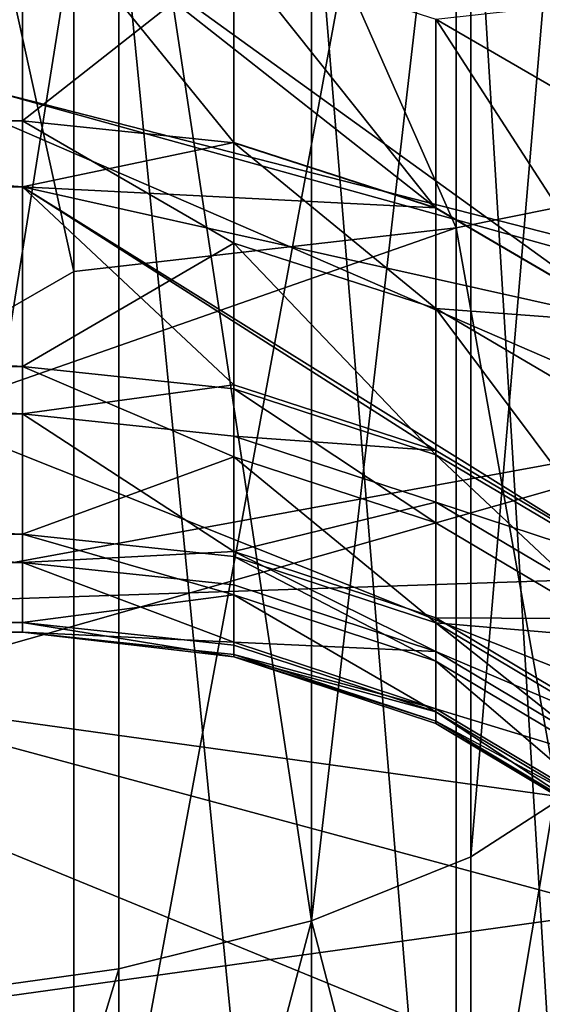
# Model space of a CAD drawing. Extents: x -160 to 158, y -30 to 30.
# Drawn here: x -141 to -140, y -11 to -11 of the extents above; entities that cross this region are included whole.
import ezdxf

# ---------------------------------------------------------------- set-up
doc = ezdxf.new("R2010")
doc.units = 0
doc.header["$MEASUREMENT"] = 0

msp = doc.modelspace()

# ---------------------------------------------------------------- linework, layer by layer
for points in [[(-140.108414, -11.010064, 27.71875), (-140.108414, -9.978295, 28.106657), (-140.28363, -10.010322, 28.196867)], [(-140.28363, -11.045402, 27.807714), (-140.28363, -10.010322, 28.196867), (-140.67305, -10.163467, 28.225945)], [(-140.108414, -11.010064, 27.71875), (-140.28363, -10.010322, 28.196867), (-140.28363, -11.045402, 27.807714)], [(-140.47438, -11.067183, 27.862553), (-140.67305, -10.163467, 28.225945), (-140.67305, -11.181678, 27.838285)], [(-140.28363, -11.045402, 27.807714), (-140.67305, -10.163467, 28.225945), (-140.47438, -11.067183, 27.862553)], [(-141.375, -10.756919, 10.809773), (-140, -11.108972, 10.80929), (-140, -10.547232, 11.358077)], [(-140.108414, -10.579181, -27.886045), (-140.108414, -11.584774, -27.483515), (-140.28363, -11.621956, -27.571724)], [(-140.108414, -10.579181, -27.886045), (-140.28363, -11.621956, -27.571724), (-140.28363, -10.613134, -27.975548)], [(-140.28363, -10.613134, -27.975548), (-140.47438, -11.644876, -27.626097), (-140.47438, -10.634065, -28.030716)], [(-140.28363, -10.613134, -27.975548), (-140.28363, -11.621956, -27.571724), (-140.47438, -11.644876, -27.626097)], [(-140.47438, -10.634065, -28.030716), (-140.47438, -11.644876, -27.626097), (-140.67305, -11.652617, -27.644466)], [(-140.47438, -10.634065, -28.030716), (-140.67305, -11.652617, -27.644466), (-140.67305, -10.641135, -28.049355)], [(-140.75, -10.88868, 4.738384), (-140, -10.647688, 5.534143), (-140, -10.948835, 4.911517)], [(-140.21759, -10.66633, -27.188906), (-140.276337, -11.359326, -27.01314), (-140.21759, -11.321321, -26.922758)], [(-140.21759, -10.66633, -27.188906), (-140.276337, -10.702138, -27.280182), (-140.276337, -11.359326, -27.01314)], [(-140.276337, -10.702138, -27.280182), (-140.35582, -11.391168, -27.08886), (-140.276337, -11.359326, -27.01314)], [(-140.276337, -10.702138, -27.280182), (-140.35582, -10.732137, -27.356649), (-140.35582, -11.391168, -27.08886)], [(-140.35582, -10.732137, -27.356649), (-140.451889, -10.75476, -27.414318), (-140.35582, -11.391168, -27.08886)], [(-140.451889, -10.75476, -27.414318), (-140.559509, -10.768825, -27.450169), (-140.559509, -11.430109, -27.181463)], [(-140.451889, -10.75476, -27.414318), (-140.559509, -11.430109, -27.181463), (-140.451889, -11.41518, -27.145964)], [(-140.451889, -10.75476, -27.414318), (-140.451889, -11.41518, -27.145964), (-140.35582, -11.391168, -27.08886)], [(-141.375, -11.500671, 10.014841), (-140, -11.108972, 10.80929), (-141.375, -10.756919, 10.809773)], [(-140.21759, -11.777169, 26.726494), (-140.276337, -10.817736, 27.234549), (-140.21759, -10.781542, 27.143427)], [(-141.375, -10.809773, -10.756919), (-140, -10.80929, -11.108972), (-140, -11.358077, -10.547232)], [(-141.375, -10.809773, -10.756919), (-140, -11.358077, -10.547232), (-141.375, -11.549621, -9.958351)], [(-140.276337, -11.816706, 26.816217), (-140.35582, -10.84806, 27.31089), (-140.276337, -10.817736, 27.234549)], [(-140.21759, -11.777169, 26.726494), (-140.276337, -11.816706, 26.816217), (-140.276337, -10.817736, 27.234549)], [(-140.5, -10.830817, -3.042351), (-142.5, -10.992026, -2.395384), (-142.5, -10.830817, -3.042351)], [(-140.5, -10.830817, -3.042351), (-140.5, -10.992026, -2.395384), (-142.5, -10.992026, -2.395384)], [(-140.394485, -10.908974, -2.794693), (-140.5, -10.992026, -2.395384), (-140.5, -10.830817, -3.042351)], [(-140.75, -10.911774, -4.684957), (-140, -11.120069, -4.510441), (-140, -10.841743, -5.143599)], [(-140.35582, -11.849829, 26.891386), (-140.451889, -10.870927, 27.36846), (-140.35582, -10.84806, 27.31089)], [(-140.276337, -11.816706, 26.816217), (-140.35582, -11.849829, 26.891386), (-140.35582, -10.84806, 27.31089)], [(-140.5, -11.02494, 2.239018), (-142.5, -10.872936, 2.888211), (-142.5, -11.02494, 2.239018)], [(-140.5, -11.02494, 2.239018), (-140.5, -10.872936, 2.888211), (-142.5, -10.872936, 2.888211)], [(-140.451889, -11.874808, 26.948072), (-140.67305, -10.925511, 27.402248), (-140.451889, -10.870927, 27.36846)], [(-140.195663, -11.092786, 2.41811), (-140.195663, -10.933417, 3.059007), (-140.5, -10.872936, 2.888211)], [(-140.293716, -11.035383, 2.405597), (-140.195663, -11.092786, 2.41811), (-140.5, -10.872936, 2.888211)], [(-140.394485, -11.002871, 2.39851), (-140.293716, -11.035383, 2.405597), (-140.5, -10.872936, 2.888211)], [(-140.394485, -11.002871, 2.39851), (-140.5, -10.872936, 2.888211), (-140.5, -11.02494, 2.239018)], [(-140.35582, -11.849829, 26.891386), (-140.451889, -11.874808, 26.948072), (-140.451889, -10.870927, 27.36846)], [(-140.75, -10.88868, 4.738384), (-140, -10.948835, 4.911517), (-140, -11.213613, 4.272575)], [(-140.75, -11.23867, 3.835089), (-140.75, -10.88868, 4.738384), (-140, -11.213613, 4.272575)], [(-140.394485, -10.908974, -2.794693), (-140.394485, -11.003029, -2.397781), (-140.5, -10.992026, -2.395384)], [(-140.394485, -10.908974, -2.794693), (-140.293716, -11.035542, -2.404867), (-140.394485, -11.003029, -2.397781)], [(-140.394485, -10.908974, -2.794693), (-140.293716, -10.941209, -2.802951), (-140.293716, -11.035542, -2.404867)], [(-140.75, -10.911774, -4.684957), (-140.75, -11.257333, -3.779957), (-140, -11.120069, -4.510441)], [(-140.451889, -11.874808, 26.948072), (-140.559509, -11.890338, 26.983315), (-140.67305, -10.925511, 27.402248)], [(-140.195663, -10.930256, -3.070283), (-140.195663, -10.998121, -2.817531), (-140.293716, -10.941209, -2.802951)], [(-140.293716, -10.941209, -2.802951), (-140.195663, -11.092945, -2.417376), (-140.293716, -11.035542, -2.404867)], [(-140.293716, -10.941209, -2.802951), (-140.195663, -10.998121, -2.817531), (-140.195663, -11.092945, -2.417376)], [(-140.5, -11.114625, -1.740002), (-142.5, -11.114625, -1.740002), (-142.5, -10.992026, -2.395384)], [(-140.5, -10.992026, -2.395384), (-140.5, -11.114625, -1.740002), (-142.5, -10.992026, -2.395384)], [(-140.394485, -11.053014, -2.155664), (-140.5, -11.114625, -1.740002), (-140.5, -10.992026, -2.395384)], [(-140.394485, -11.003029, -2.397781), (-140.394485, -11.053014, -2.155664), (-140.5, -10.992026, -2.395384)], [(-140.394485, -11.002871, 2.39851), (-140.5, -11.02494, 2.239018), (-140.293716, -11.035383, 2.405597)], [(-140.394485, -11.003029, -2.397781), (-140.293716, -11.085675, -2.162034), (-140.394485, -11.053014, -2.155664)], [(-140.394485, -11.003029, -2.397781), (-140.293716, -11.035542, -2.404867), (-140.293716, -11.085675, -2.162034)], [(-140.108414, -12.026794, 27.29298), (-140.108414, -11.010064, 27.71875), (-140.28363, -11.045402, 27.807714)], [(-140.5, -11.138218, 1.581962), (-142.5, -11.02494, 2.239018), (-142.5, -11.138218, 1.581962)], [(-140.5, -11.138218, 1.581962), (-140.5, -11.02494, 2.239018), (-142.5, -11.02494, 2.239018)], [(-140.293716, -11.035383, 2.405597), (-140.5, -11.02494, 2.239018), (-140.195663, -11.092786, 2.41811)], [(-140.195663, -11.214619, 1.769031), (-140.195663, -11.092786, 2.41811), (-140.5, -11.02494, 2.239018)], [(-140.293716, -11.156587, 1.759877), (-140.195663, -11.214619, 1.769031), (-140.5, -11.02494, 2.239018)], [(-140.394485, -11.123716, 1.754691), (-140.293716, -11.156587, 1.759877), (-140.5, -11.02494, 2.239018)], [(-140.394485, -11.123716, 1.754691), (-140.5, -11.02494, 2.239018), (-140.5, -11.138218, 1.581962)], [(-140.293716, -11.035542, -2.404867), (-140.195663, -11.092945, -2.417376), (-140.293716, -11.085675, -2.162034)], [(-140.28363, -11.045402, 27.807714), (-140.47438, -11.067183, 27.862553), (-140.67305, -11.181678, 27.838285)], [(-140.28363, -12.065394, 27.380579), (-140.28363, -11.045402, 27.807714), (-140.67305, -11.181678, 27.838285)], [(-140.108414, -12.026794, 27.29298), (-140.28363, -11.045402, 27.807714), (-140.28363, -12.065394, 27.380579)], [(-140.394485, -11.053014, -2.155664), (-140.394485, -11.125751, -1.741744), (-140.5, -11.114625, -1.740002)], [(-140.394485, -11.053014, -2.155664), (-140.293716, -11.085675, -2.162034), (-140.293716, -11.158628, -1.746891)], [(-140.394485, -11.053014, -2.155664), (-140.293716, -11.158628, -1.746891), (-140.394485, -11.125751, -1.741744)], [(-140.293716, -11.085675, -2.162034), (-140.195663, -11.143338, -2.17328), (-140.195663, -11.21667, -1.755977)], [(-140.293716, -11.085675, -2.162034), (-140.195663, -11.21667, -1.755977), (-140.293716, -11.158628, -1.746891)], [(-140.195663, -11.092945, -2.417376), (-140.195663, -11.143338, -2.17328), (-140.293716, -11.085675, -2.162034)], [(-141.375, -11.500671, 10.014841), (-140, -11.642195, 10.232757), (-140, -11.108972, 10.80929)], [(-140.5, -11.198184, -1.078509), (-142.5, -11.198184, -1.078509), (-142.5, -11.114625, -1.740002)], [(-140.5, -11.114625, -1.740002), (-140.5, -11.198184, -1.078509), (-142.5, -11.114625, -1.740002)], [(-140.394485, -11.159655, -1.509342), (-140.5, -11.198184, -1.078509), (-140.5, -11.114625, -1.740002)], [(-140.394485, -11.125751, -1.741744), (-140.394485, -11.159655, -1.509342), (-140.5, -11.114625, -1.740002)], [(-140.75, -11.257333, -3.779957), (-140, -11.361454, -3.8623), (-140, -11.120069, -4.510441)], [(-140.394485, -11.149367, 1.583545), (-140.394485, -11.123716, 1.754691), (-140.5, -11.138218, 1.581962)], [(-140.394485, -11.149367, 1.583545), (-140.293716, -11.156587, 1.759877), (-140.394485, -11.123716, 1.754691)], [(-140.394485, -11.125751, -1.741744), (-140.293716, -11.192631, -1.513802), (-140.394485, -11.159655, -1.509342)], [(-140.394485, -11.125751, -1.741744), (-140.293716, -11.158628, -1.746891), (-140.293716, -11.192631, -1.513802)], [(-140.5, -11.212373, 0.919348), (-142.5, -11.138218, 1.581962), (-142.5, -11.212373, 0.919348)], [(-140.5, -11.212373, 0.919348), (-140.5, -11.138218, 1.581962), (-142.5, -11.138218, 1.581962)], [(-140.394485, -11.206923, 1.104936), (-140.394485, -11.149367, 1.583545), (-140.5, -11.138218, 1.581962)], [(-140.394485, -11.206923, 1.104936), (-140.5, -11.138218, 1.581962), (-140.5, -11.212373, 0.919348)], [(-140.394485, -11.149367, 1.583545), (-140.293716, -11.182313, 1.588225), (-140.293716, -11.156587, 1.759877)], [(-140.394485, -11.206923, 1.104936), (-140.293716, -11.182313, 1.588225), (-140.394485, -11.149367, 1.583545)], [(-140.394485, -11.159655, -1.509342), (-140.394485, -11.209394, -1.079588), (-140.5, -11.198184, -1.078509)], [(-140.394485, -11.159655, -1.509342), (-140.293716, -11.242517, -1.082779), (-140.394485, -11.209394, -1.079588)], [(-140.394485, -11.159655, -1.509342), (-140.293716, -11.192631, -1.513802), (-140.293716, -11.242517, -1.082779)], [(-140.293716, -11.182313, 1.588225), (-140.195663, -11.214619, 1.769031), (-140.293716, -11.156587, 1.759877)], [(-140.293716, -11.158628, -1.746891), (-140.195663, -11.250851, -1.521676), (-140.293716, -11.192631, -1.513802)], [(-140.293716, -11.158628, -1.746891), (-140.195663, -11.21667, -1.755977), (-140.195663, -11.250851, -1.521676)], [(-140.47438, -12.089189, 27.434574), (-140.67305, -11.181678, 27.838285), (-140.67305, -12.18514, 27.413908)], [(-140.28363, -12.065394, 27.380579), (-140.67305, -11.181678, 27.838285), (-140.47438, -12.089189, 27.434574)], [(-140.394485, -11.206923, 1.104936), (-140.293716, -11.240039, 1.108201), (-140.293716, -11.182313, 1.588225)], [(-140.293716, -11.182313, 1.588225), (-140.195663, -11.240479, 1.596486), (-140.195663, -11.214619, 1.769031)], [(-140.293716, -11.240039, 1.108201), (-140.195663, -11.240479, 1.596486), (-140.293716, -11.182313, 1.588225)], [(-140.293716, -11.192631, -1.513802), (-140.195663, -11.250851, -1.521676), (-140.293716, -11.242517, -1.082779)], [(-140.5, -11.198184, -1.078509), (-142.5, -11.242408, -0.413227), (-142.5, -11.198184, -1.078509)], [(-140.5, -11.198184, -1.078509), (-140.5, -11.242408, -0.413227), (-142.5, -11.242408, -0.413227)], [(-140.394485, -11.228535, -0.857912), (-140.5, -11.242408, -0.413227), (-140.5, -11.198184, -1.078509)], [(-140.394485, -11.209394, -1.079588), (-140.394485, -11.228535, -0.857912), (-140.5, -11.198184, -1.078509)], [(-140.394485, -11.223597, 0.920269), (-140.394485, -11.206923, 1.104936), (-140.5, -11.212373, 0.919348)], [(-140.293716, -11.256762, 0.922988), (-140.293716, -11.240039, 1.108201), (-140.394485, -11.206923, 1.104936)], [(-140.394485, -11.223597, 0.920269), (-140.293716, -11.256762, 0.922988), (-140.394485, -11.206923, 1.104936)], [(-140.5, -11.247144, 0.253506), (-142.5, -11.212373, 0.919348), (-142.5, -11.247144, 0.253506)], [(-140.5, -11.247144, 0.253506), (-140.5, -11.212373, 0.919348), (-142.5, -11.212373, 0.919348)], [(-140.75, -11.23867, 3.835089), (-140, -11.213613, 4.272575), (-140, -11.441138, 3.61944)], [(-140.394485, -11.252209, 0.451442), (-140.5, -11.212373, 0.919348), (-140.5, -11.247144, 0.253506)], [(-140.394485, -11.252209, 0.451442), (-140.394485, -11.223597, 0.920269), (-140.5, -11.212373, 0.919348)], [(-140.394485, -11.209394, -1.079588), (-140.293716, -11.261715, -0.860447), (-140.394485, -11.228535, -0.857912)], [(-140.394485, -11.209394, -1.079588), (-140.293716, -11.242517, -1.082779), (-140.293716, -11.261715, -0.860447)], [(-140.394485, -11.252209, 0.451442), (-140.293716, -11.256762, 0.922988), (-140.394485, -11.223597, 0.920269)], [(-140.394485, -11.228535, -0.857912), (-140.394485, -11.253662, -0.413641), (-140.5, -11.242408, -0.413227)], [(-140.394485, -11.228535, -0.857912), (-140.293716, -11.286916, -0.414863), (-140.394485, -11.253662, -0.413641)], [(-140.394485, -11.228535, -0.857912), (-140.293716, -11.261715, -0.860447), (-140.293716, -11.286916, -0.414863)], [(-140.5, -11.247144, 0.253506), (-142.5, -11.247144, 0.253506), (-142.5, -11.242408, -0.413227)], [(-140.5, -11.242408, -0.413227), (-140.5, -11.247144, 0.253506), (-142.5, -11.242408, -0.413227)], [(-140.75, -11.51387, 2.906272), (-140.75, -11.23867, 3.835089), (-140, -11.441138, 3.61944)], [(-140.394485, -11.259421, -0.203579), (-140.5, -11.247144, 0.253506), (-140.5, -11.242408, -0.413227)], [(-140.394485, -11.253662, -0.413641), (-140.394485, -11.259421, -0.203579), (-140.5, -11.242408, -0.413227)], [(-140.293716, -11.240039, 1.108201), (-140.195663, -11.298506, 1.113966), (-140.195663, -11.240479, 1.596486)], [(-140.293716, -11.256762, 0.922988), (-140.195663, -11.298506, 1.113966), (-140.293716, -11.240039, 1.108201)], [(-140.293716, -11.242517, -1.082779), (-140.195663, -11.320293, -0.864923), (-140.293716, -11.261715, -0.860447)], [(-140.293716, -11.242517, -1.082779), (-140.195663, -11.300996, -1.088411), (-140.195663, -11.320293, -0.864923)], [(-140.195663, -11.250851, -1.521676), (-140.195663, -11.300996, -1.088411), (-140.293716, -11.242517, -1.082779)], [(-140.394485, -11.258402, 0.25376), (-140.394485, -11.252209, 0.451442), (-140.5, -11.247144, 0.253506)], [(-140.394485, -11.259421, -0.203579), (-140.394485, -11.258402, 0.25376), (-140.5, -11.247144, 0.253506)], [(-140.394485, -11.252209, 0.451442), (-140.293716, -11.285459, 0.452776), (-140.293716, -11.256762, 0.922988)], [(-140.394485, -11.258402, 0.25376), (-140.293716, -11.285459, 0.452776), (-140.394485, -11.252209, 0.451442)], [(-140.75, -11.257333, -3.779957), (-140.75, -11.527977, -2.849802), (-140, -11.565098, -3.201329)], [(-140.75, -11.257333, -3.779957), (-140, -11.565098, -3.201329), (-140, -11.361454, -3.8623)], [(-140.394485, -11.253662, -0.413641), (-140.293716, -11.286916, -0.414863), (-140.394485, -11.259421, -0.203579)], [(-140.293716, -11.256762, 0.922988), (-140.195663, -11.315315, 0.927789), (-140.195663, -11.298506, 1.113966)], [(-140.293716, -11.285459, 0.452776), (-140.195663, -11.315315, 0.927789), (-140.293716, -11.256762, 0.922988)], [(-140.394485, -11.258402, 0.25376), (-140.293716, -11.29167, 0.254509), (-140.293716, -11.285459, 0.452776)], [(-140.394485, -11.259421, -0.203579), (-140.293716, -11.29167, 0.254509), (-140.394485, -11.258402, 0.25376)], [(-140.394485, -11.259421, -0.203579), (-140.293716, -11.292692, -0.204181), (-140.293716, -11.29167, 0.254509)], [(-140.293716, -11.286916, -0.414863), (-140.293716, -11.292692, -0.204181), (-140.394485, -11.259421, -0.203579)], [(-140.293716, -11.261715, -0.860447), (-140.195663, -11.345627, -0.417021), (-140.293716, -11.286916, -0.414863)], [(-140.293716, -11.261715, -0.860447), (-140.195663, -11.320293, -0.864923), (-140.195663, -11.345627, -0.417021)], [(-140.293716, -11.285459, 0.452776), (-140.195663, -11.344161, 0.455131), (-140.195663, -11.315315, 0.927789)], [(-140.293716, -11.29167, 0.254509), (-140.195663, -11.344161, 0.455131), (-140.293716, -11.285459, 0.452776)], [(-140.293716, -11.286916, -0.414863), (-140.195663, -11.351433, -0.205243), (-140.293716, -11.292692, -0.204181)], [(-140.293716, -11.286916, -0.414863), (-140.195663, -11.345627, -0.417021), (-140.195663, -11.351433, -0.205243)], [(-140.293716, -11.29167, 0.254509), (-140.195663, -11.350405, 0.255833), (-140.195663, -11.344161, 0.455131)], [(-140.293716, -11.292692, -0.204181), (-140.195663, -11.350405, 0.255833), (-140.293716, -11.29167, 0.254509)], [(-140.293716, -11.292692, -0.204181), (-140.195663, -11.351433, -0.205243), (-140.195663, -11.350405, 0.255833)], [(-140.21759, -11.321321, -26.922758), (-140.276337, -11.697065, -26.86862), (-140.21759, -11.657928, -26.778721)], [(-140.21759, -11.321321, -26.922758), (-140.276337, -11.359326, -27.01314), (-140.276337, -11.697065, -26.86862)], [(-141.375, -11.549621, -9.958351), (-140, -11.358077, -10.547232), (-140, -11.877707, -9.958417)], [(-140.276337, -11.359326, -27.01314), (-140.35582, -11.391168, -27.08886), (-140.276337, -11.697065, -26.86862)], [(-140.35582, -11.391168, -27.08886), (-140.451889, -11.41518, -27.145964), (-140.451889, -11.75458, -27.000732)], [(-140.35582, -11.391168, -27.08886), (-140.451889, -11.75458, -27.000732), (-140.35582, -11.729853, -26.943935)], [(-140.35582, -11.391168, -27.08886), (-140.35582, -11.729853, -26.943935), (-140.276337, -11.697065, -26.86862)], [(-140.451889, -11.41518, -27.145964), (-140.559509, -11.769952, -27.036043), (-140.451889, -11.75458, -27.000732)], [(-140.451889, -11.41518, -27.145964), (-140.559509, -11.430109, -27.181463), (-140.559509, -11.769952, -27.036043)]]:
    msp.add_3dface(points)

doc.saveas('drawing.dxf')
